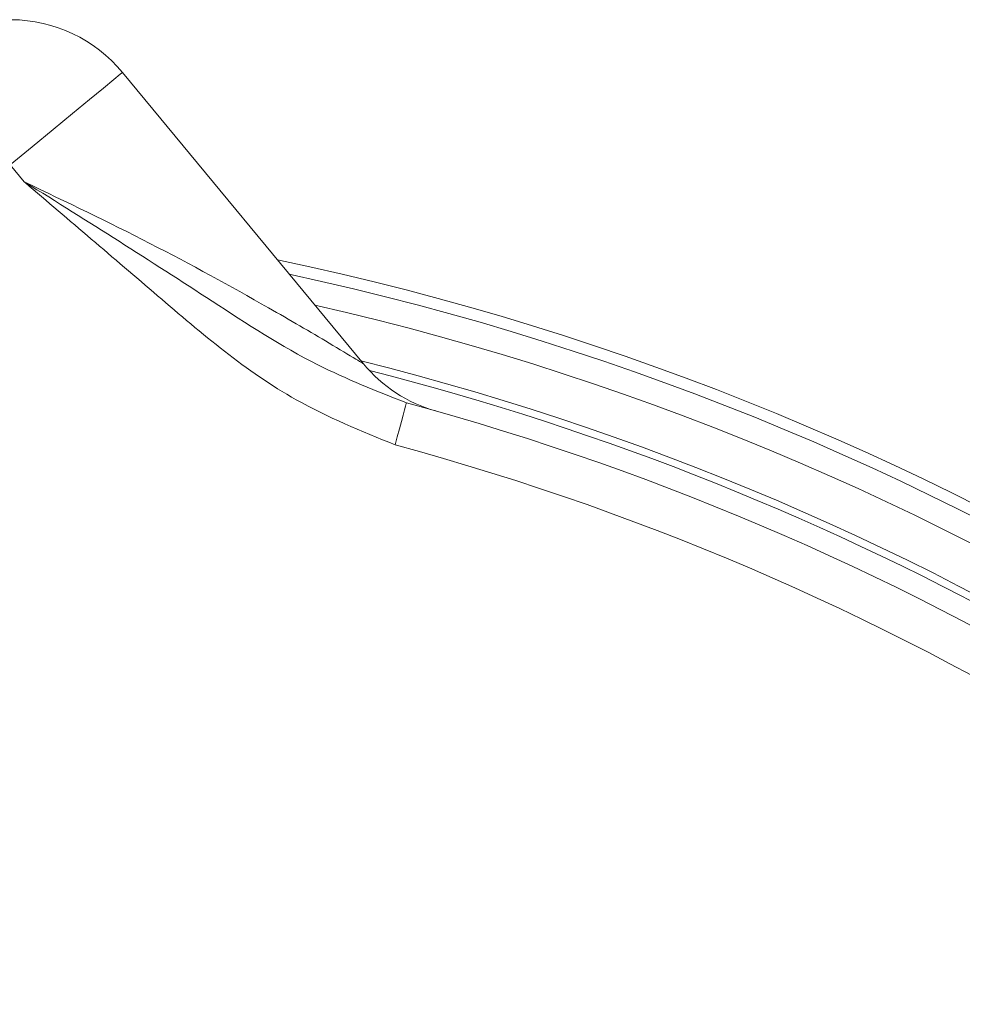
# Model space of a CAD drawing. Units: inches. Extents: x 0.2 to 10.8, y 0.2 to 8.4.
# Drawn here: x 5.1 to 5.2, y 5.1 to 5.2 of the extents above; entities that cross this region are included whole.
import ezdxf

# ---------------------------------------------------------------- set-up
doc = ezdxf.new("R2010")
doc.units = ezdxf.units.IN
doc.header["$MEASUREMENT"] = 0

msp = doc.modelspace()

# ---------------------------------------------------------------- linework, layer by layer
at = {"color": 7, "linetype": 'Continuous', "lineweight": 15}
for p, q in [((5.09889087921693, 5.191143579217933), (5.119609139877816, 5.166080002087849)), ((5.090454490008152, 5.1817301446294), (5.089256457181262, 5.183179451220219))]:
    msp.add_line(p, q, dxfattribs=at)
at = {"color": 7, "linetype": 'Continuous', "lineweight": 15, "flags": 128}
for points in [[(5.089256457181262, 5.183179451220219), (5.091136042134804, 5.184733183271375), (5.092943394589447, 5.186227186012528), (5.094609068680771, 5.187604076773234), (5.096069045148332, 5.188810946164709), (5.097267151307707, 5.189801374723195), (5.098157481022542, 5.1905373395546), (5.098705788021786, 5.190990552652377), (5.09889087921693, 5.191143579217933)], [(5.122333001744864, 5.159096622760442), (5.122524326201334, 5.15980275960309), (5.122708317409185, 5.160481745092724), (5.122877862117257, 5.161107509530507), (5.123026507066765, 5.161655999860967), (5.123148458991299, 5.162106114661202), (5.12323909794423, 5.162440602463837), (5.123294903966221, 5.162646575084424), (5.123313750415171, 5.162716112614453)]]:
    msp.add_lwpolyline(points, dxfattribs=at)
at = {"color": 7, "linetype": 'Continuous', "lineweight": 15}
for centre, radius, start, end in [((5.089256425177839, 5.183179456029286), 0.01250000000000166, 39.57810005642649, 89.57810005641068), ((5.062018101809518, 4.936498337072733), 0.2437499999999996, 273.5587456107747, 78.115396329052), ((5.062018101809517, 4.936498337072733), 0.2406274886764784, 274.105007581072, 77.1721452314086), ((5.129243608116754, 5.174044115664443), 0.01250000000001391, 219.5781000564378, 254.1984755517703), ((5.062018101809518, 4.936498337072733), 0.2362500000000007, 45.4547331827202, 75.76073488393946), ((5.062018101809521, 4.936498337072742), 0.2343749999999991, 8.621442305077272, 74.83924393459188), ((5.062018101809521, 4.936498337072742), 0.2306250000000003, 7.68979335022566, 74.8392439345913)]:
    msp.add_arc(centre, radius, start, end, dxfattribs=at)
at = {"color": 8, "linetype": 'Continuous', "lineweight": 15}
for radius, start, end in [(0.2427466820302337, 273.682257236514, 77.81710118339225), (0.2368826279211493, 7.518958385637482e-12, 75.97949922491415)]:
    msp.add_arc((5.062018101809517, 4.936498337072733), radius, start, end, dxfattribs=at)
at = {"color": 7, "linetype": 'Continuous', "lineweight": 15}
for points, knots in [([(5.090454490008152, 5.1817301446294), (5.090479594510861, 5.181714616990405), (5.095916086560121, 5.178352037499547), (5.104308167008106, 5.173001308220491), (5.114870129239921, 5.166042982085345), (5.120735421920736, 5.163731999302881), (5.123313750415171, 5.162716112614453)], [0, 0, 0, 0, 0.002314490320849526, 0.5012132035868663, 0.7807379307692824, 1, 1, 1, 1]), ([(5.090454490008152, 5.1817301446294), (5.0940889688204, 5.179989607714879), (5.101333672460592, 5.176520149018898), (5.110142272382263, 5.171677588672196), (5.116075328948505, 5.168216934575179), (5.118714569281757, 5.166624944547267), (5.119527974536585, 5.166129524055503), (5.119586250066988, 5.166093968005494), (5.119609139877816, 5.166080002087849)], [0, 0, 0, 0, 0.3235035000973884, 0.6448481627879827, 0.827127957772114, 0.9292675344390252, 0.972217279795915, 1, 1, 1, 1]), ([(5.122333001744864, 5.159096622760442), (5.1194330931448, 5.160280709636461), (5.111916343481028, 5.163349939000105), (5.101868366292354, 5.171988715089534), (5.094296415174208, 5.178441765660256), (5.090475780973239, 5.181711921275534), (5.090454490008152, 5.1817301446294)], [0, 0, 0, 0, 0.2377952534116291, 0.6163805959573665, 0.9978622325748536, 1, 1, 1, 1])]:
    msp.add_open_spline(points, degree=3, knots=knots, dxfattribs=at)

doc.saveas('drawing.dxf')
